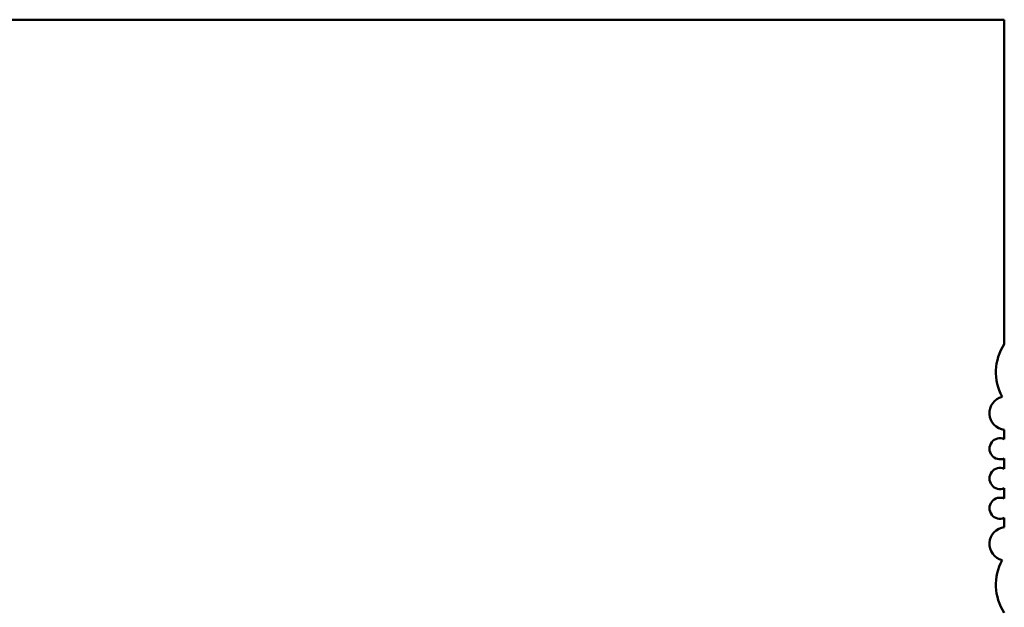
# Paper-space layout 'TCI-C' of a CAD drawing. Units: inches. Extents: x 0 to 21.4, y -0.1 to 15.9.
# Drawn here: x 8.7 to 9.2, y 3.9 to 4.3 of the extents above; entities that cross this region are included whole.
import ezdxf

# ---------------------------------------------------------------- set-up
doc = ezdxf.new("R2010")
doc.units = ezdxf.units.IN
doc.header["$MEASUREMENT"] = 0
doc.layers.add('Visible (ANSI)', color=7, linetype='Continuous', lineweight=50)

psp = doc.layouts.new('TCI-C')

# ---------------------------------------------------------------- linework, layer by layer
at = {"layer": 'Visible (ANSI)'}
for p, q in [((8.410593909186511, 4.255854969643821), (9.212860352293584, 4.255854969643821)), ((9.212860352293584, 4.255854969643821), (9.212860352293584, 4.085625098280443)), ((9.212860352293584, 4.040677459641593), (9.212860352293584, 4.035854566770331)), ((9.212860352293584, 4.025694757190712), (9.212860352293584, 4.020254941497941)), ((9.212860352293584, 4.010095131918332), (9.212860352293584, 4.00465531622556)), ((9.212860352293584, 3.994495506645943), (9.212860352293584, 3.989672613774682))]:
    psp.add_line(p, q, dxfattribs=at)
for centre, radius, start, end in [((9.235145531276803, 4.070887984174201), 0.0267172553697835, 146.5234696514451, 208.6356406801567), ((9.213974611252146, 4.049494212352673), 0.0088868836717289, 104.8553453327637, 262.7971595630864), ((9.210631834412107, 4.030774661980522), 0.0055472267505059, 66.31328246397995, 293.6867175360201), ((9.210631834412107, 4.01517503670814), 0.0055472267505059, 66.31328246397995, 293.6867175360201), ((9.210631834412107, 3.999575411435753), 0.0055472267505059, 66.31328246397995, 293.6867175360201), ((9.213974611252146, 3.980855861063601), 0.0088868836717289, 97.20284043691333, 255.1446544873666), ((9.235145531276803, 3.959462089298673), 0.0267172553697839, 151.3643594406356, 213.4765303485546)]:
    psp.add_arc(centre, radius, start, end, dxfattribs=at)

doc.saveas('drawing.dxf')
